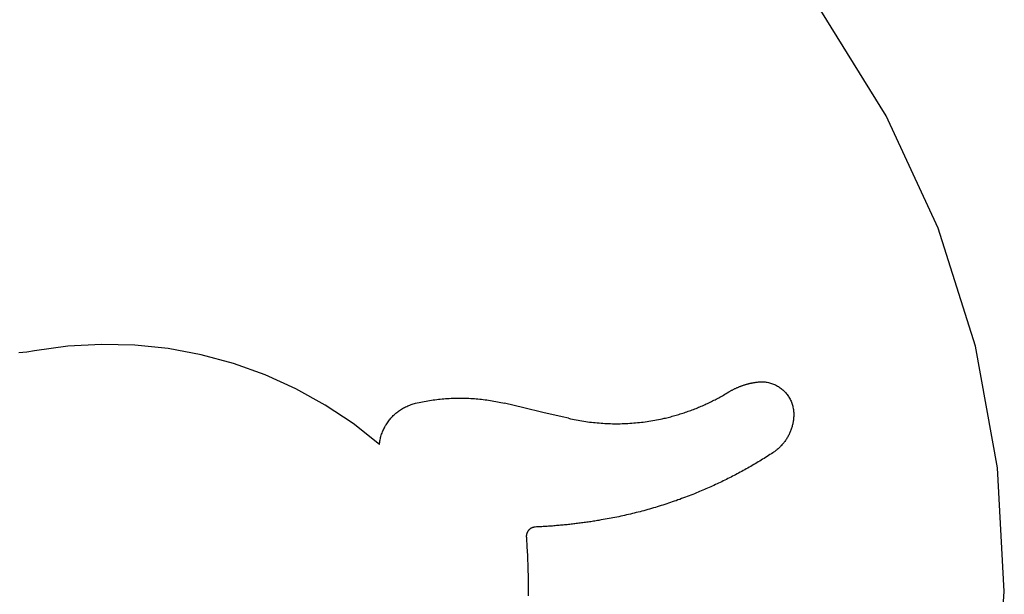
# Model space of a CAD drawing. Units: millimetres. Extents: x -1442 to -196, y -1456 to 1510.
# Drawn here: x -1242 to -1042, y 622 to 738 of the extents above; entities that cross this region are included whole.
import ezdxf

# ---------------------------------------------------------------- set-up
doc = ezdxf.new("R2010")
doc.units = ezdxf.units.MM

msp = doc.modelspace()

# ---------------------------------------------------------------- linework, layer by layer
for p, q in [((-1066.43, 718.62), (-1079.71, 739.94)), ((-1055.92, 695.8), (-1066.43, 718.62)), ((-1048.36, 671.85), (-1055.92, 695.8)), ((-1232.43, 671.83), (-1239.17, 670.89)), ((-1225.63, 672.22), (-1232.43, 671.83)), ((-1218.83, 672.06), (-1225.63, 672.22)), ((-1212.06, 671.36), (-1218.83, 672.06)), ((-1205.37, 670.11), (-1212.06, 671.36)), ((-1043.86, 647.14), (-1048.36, 671.85)), ((-1240.76, 670.65), (-1242.37, 670.49)), ((-1239.17, 670.89), (-1240.76, 670.65)), ((-1198.8, 668.33), (-1205.37, 670.11)), ((-1192.4, 666.03), (-1198.8, 668.33)), ((-1186.2, 663.22), (-1192.4, 666.03)), ((-1180.25, 659.92), (-1186.2, 663.22)), ((-1097.68, 662.96), (-1097.57, 663.02)), ((-1097.57, 663.02), (-1097.46, 663.08)), ((-1097.46, 663.08), (-1097.35, 663.13)), ((-1097.35, 663.13), (-1097.23, 663.19)), ((-1097.23, 663.19), (-1097.12, 663.25)), ((-1097.12, 663.25), (-1097.01, 663.3)), ((-1097.01, 663.3), (-1096.89, 663.35)), ((-1096.89, 663.35), (-1096.78, 663.4)), ((-1096.78, 663.4), (-1096.66, 663.45)), ((-1096.66, 663.45), (-1096.55, 663.5)), ((-1096.55, 663.5), (-1096.43, 663.55)), ((-1096.43, 663.55), (-1096.31, 663.6)), ((-1096.31, 663.6), (-1096.2, 663.65)), ((-1096.2, 663.65), (-1096.08, 663.69)), ((-1096.08, 663.69), (-1095.96, 663.74)), ((-1095.96, 663.74), (-1095.84, 663.78)), ((-1095.84, 663.78), (-1095.73, 663.83)), ((-1095.73, 663.83), (-1095.61, 663.87)), ((-1095.61, 663.87), (-1095.49, 663.91)), ((-1095.49, 663.91), (-1095.37, 663.95)), ((-1095.37, 663.95), (-1095.25, 663.99)), ((-1095.25, 663.99), (-1095.13, 664.03)), ((-1095.13, 664.03), (-1095.01, 664.06)), ((-1095.01, 664.06), (-1094.89, 664.1)), ((-1094.89, 664.1), (-1094.77, 664.13)), ((-1094.77, 664.13), (-1094.65, 664.17)), ((-1094.65, 664.17), (-1094.52, 664.2)), ((-1094.52, 664.2), (-1094.4, 664.23)), ((-1094.4, 664.23), (-1094.28, 664.26)), ((-1094.28, 664.26), (-1094.16, 664.29)), ((-1094.16, 664.29), (-1094.03, 664.32)), ((-1094.03, 664.32), (-1093.91, 664.35)), ((-1093.91, 664.35), (-1093.79, 664.37)), ((-1093.79, 664.37), (-1093.67, 664.4)), ((-1093.67, 664.4), (-1093.54, 664.42)), ((-1093.54, 664.42), (-1093.42, 664.45)), ((-1093.42, 664.45), (-1093.29, 664.47)), ((-1093.29, 664.47), (-1093.17, 664.49)), ((-1093.17, 664.49), (-1093.05, 664.51)), ((-1093.05, 664.51), (-1092.92, 664.53)), ((-1092.92, 664.53), (-1092.8, 664.55)), ((-1092.8, 664.55), (-1092.67, 664.57)), ((-1092.67, 664.57), (-1092.55, 664.58)), ((-1092.55, 664.58), (-1092.33, 664.61)), ((-1092.33, 664.61), (-1092.11, 664.62)), ((-1092.11, 664.62), (-1091.89, 664.63)), ((-1091.89, 664.63), (-1091.67, 664.63)), ((-1091.67, 664.63), (-1091.45, 664.62)), ((-1091.45, 664.62), (-1091.23, 664.61)), ((-1091.23, 664.61), (-1091.01, 664.59)), ((-1091.01, 664.59), (-1090.79, 664.56)), ((-1090.79, 664.56), (-1090.57, 664.53)), ((-1090.57, 664.53), (-1090.35, 664.48)), ((-1090.35, 664.48), (-1090.14, 664.43)), ((-1090.14, 664.43), (-1089.93, 664.37)), ((-1089.93, 664.37), (-1089.72, 664.31)), ((-1089.72, 664.31), (-1089.51, 664.24)), ((-1089.51, 664.24), (-1089.3, 664.16)), ((-1089.3, 664.16), (-1089.1, 664.07)), ((-1089.1, 664.07), (-1088.9, 663.98)), ((-1088.9, 663.98), (-1088.7, 663.88)), ((-1088.7, 663.88), (-1088.51, 663.77)), ((-1088.51, 663.77), (-1088.32, 663.66)), ((-1088.32, 663.66), (-1088.13, 663.54)), ((-1088.13, 663.54), (-1087.95, 663.42)), ((-1087.95, 663.42), (-1087.77, 663.29)), ((-1087.77, 663.29), (-1087.6, 663.15)), ((-1087.6, 663.15), (-1087.43, 663.01)), ((-1087.43, 663.01), (-1087.27, 662.86)), ((-1157.98, 660.99), (-1157.61, 661.03)), ((-1157.61, 661.03), (-1157.25, 661.08)), ((-1157.25, 661.08), (-1156.89, 661.11)), ((-1156.89, 661.11), (-1156.53, 661.15)), ((-1156.53, 661.15), (-1156.17, 661.18)), ((-1156.17, 661.18), (-1155.8, 661.21)), ((-1155.8, 661.21), (-1155.44, 661.24)), ((-1155.44, 661.24), (-1155.08, 661.26)), ((-1155.08, 661.26), (-1154.71, 661.28)), ((-1154.71, 661.28), (-1154.35, 661.29)), ((-1154.35, 661.29), (-1153.99, 661.31)), ((-1153.99, 661.31), (-1153.62, 661.31)), ((-1153.62, 661.31), (-1153.26, 661.32)), ((-1153.26, 661.32), (-1152.89, 661.32)), ((-1152.89, 661.32), (-1152.53, 661.32)), ((-1152.53, 661.32), (-1152.16, 661.31)), ((-1152.16, 661.31), (-1151.8, 661.31)), ((-1151.8, 661.31), (-1151.44, 661.29)), ((-1151.44, 661.29), (-1151.07, 661.28)), ((-1151.07, 661.28), (-1150.71, 661.26)), ((-1150.71, 661.26), (-1150.35, 661.24)), ((-1150.35, 661.24), (-1149.98, 661.21)), ((-1149.98, 661.21), (-1149.62, 661.18)), ((-1149.62, 661.18), (-1149.26, 661.15)), ((-1149.26, 661.15), (-1148.89, 661.11)), ((-1148.89, 661.11), (-1148.53, 661.08)), ((-1148.53, 661.08), (-1148.17, 661.03)), ((-1148.17, 661.03), (-1147.81, 660.99)), ((-1101.16, 661), (-1100.91, 661.13)), ((-1100.91, 661.13), (-1100.66, 661.26)), ((-1100.66, 661.26), (-1100.41, 661.4)), ((-1100.41, 661.4), (-1100.16, 661.53)), ((-1100.16, 661.53), (-1099.91, 661.67)), ((-1099.91, 661.67), (-1099.67, 661.81)), ((-1099.67, 661.81), (-1099.42, 661.95)), ((-1099.42, 661.95), (-1099.18, 662.09)), ((-1099.18, 662.09), (-1098.93, 662.23)), ((-1098.93, 662.23), (-1098.69, 662.38)), ((-1098.69, 662.38), (-1098.34, 662.59)), ((-1098.34, 662.59), (-1098.23, 662.65)), ((-1098.23, 662.65), (-1098.12, 662.72)), ((-1098.12, 662.72), (-1098.01, 662.78)), ((-1098.01, 662.78), (-1097.9, 662.84)), ((-1097.9, 662.84), (-1097.79, 662.9)), ((-1097.79, 662.9), (-1097.68, 662.96)), ((-1087.27, 662.86), (-1087.11, 662.71)), ((-1087.11, 662.71), (-1086.96, 662.55)), ((-1086.96, 662.55), (-1086.81, 662.38)), ((-1086.81, 662.38), (-1086.67, 662.22)), ((-1086.67, 662.22), (-1086.53, 662.04)), ((-1086.53, 662.04), (-1086.4, 661.86)), ((-1086.4, 661.86), (-1086.28, 661.68)), ((-1086.28, 661.68), (-1086.16, 661.5)), ((-1086.16, 661.5), (-1086.05, 661.31)), ((-1086.05, 661.31), (-1085.94, 661.11)), ((-1085.94, 661.11), (-1085.84, 660.92)), ((-1174.58, 656.15), (-1180.25, 659.92)), ((-1164.94, 658.96), (-1164.74, 659.08)), ((-1164.74, 659.08), (-1164.54, 659.21)), ((-1164.54, 659.21), (-1164.33, 659.32)), ((-1164.33, 659.32), (-1164.12, 659.44)), ((-1164.12, 659.44), (-1163.91, 659.54)), ((-1163.91, 659.54), (-1163.7, 659.64)), ((-1163.7, 659.64), (-1163.48, 659.74)), ((-1163.48, 659.74), (-1163.26, 659.83)), ((-1163.26, 659.83), (-1163.04, 659.92)), ((-1163.04, 659.92), (-1162.82, 660)), ((-1162.82, 660), (-1162.6, 660.07)), ((-1162.6, 660.07), (-1162.37, 660.14)), ((-1162.37, 660.14), (-1162.14, 660.2)), ((-1162.14, 660.2), (-1161.91, 660.26)), ((-1161.91, 660.26), (-1161.56, 660.34)), ((-1161.56, 660.34), (-1161.2, 660.42)), ((-1161.2, 660.42), (-1160.85, 660.5)), ((-1160.85, 660.5), (-1160.49, 660.57)), ((-1160.49, 660.57), (-1160.13, 660.64)), ((-1160.13, 660.64), (-1159.77, 660.71)), ((-1159.77, 660.71), (-1159.42, 660.77)), ((-1159.42, 660.77), (-1159.06, 660.83)), ((-1159.06, 660.83), (-1158.7, 660.88)), ((-1158.7, 660.88), (-1158.34, 660.94)), ((-1158.34, 660.94), (-1157.98, 660.99)), ((-1147.81, 660.99), (-1147.45, 660.94)), ((-1147.45, 660.94), (-1147.09, 660.88)), ((-1147.09, 660.88), (-1146.73, 660.83)), ((-1146.73, 660.83), (-1146.37, 660.77)), ((-1146.37, 660.77), (-1146.01, 660.71)), ((-1146.01, 660.71), (-1145.65, 660.64)), ((-1145.65, 660.64), (-1145.3, 660.57)), ((-1145.3, 660.57), (-1144.94, 660.5)), ((-1144.94, 660.5), (-1144.58, 660.42)), ((-1144.58, 660.42), (-1144.23, 660.34)), ((-1144.23, 660.34), (-1143.87, 660.26)), ((-1139.97, 659.33), (-1143.87, 660.26)), ((-1136.06, 658.42), (-1139.97, 659.33)), ((-1105.81, 658.93), (-1105.54, 659.03)), ((-1105.54, 659.03), (-1105.28, 659.13)), ((-1105.28, 659.13), (-1105.01, 659.24)), ((-1105.01, 659.24), (-1104.75, 659.34)), ((-1104.75, 659.34), (-1104.49, 659.45)), ((-1104.49, 659.45), (-1104.23, 659.56)), ((-1104.23, 659.56), (-1103.97, 659.67)), ((-1103.97, 659.67), (-1103.71, 659.78)), ((-1103.71, 659.78), (-1103.45, 659.9)), ((-1103.45, 659.9), (-1103.19, 660.01)), ((-1103.19, 660.01), (-1102.94, 660.13)), ((-1102.94, 660.13), (-1102.68, 660.25)), ((-1102.68, 660.25), (-1102.42, 660.37)), ((-1102.42, 660.37), (-1102.17, 660.49)), ((-1102.17, 660.49), (-1101.91, 660.62)), ((-1101.91, 660.62), (-1101.66, 660.74)), ((-1101.66, 660.74), (-1101.41, 660.87)), ((-1101.41, 660.87), (-1101.16, 661)), ((-1085.84, 660.92), (-1085.75, 660.71)), ((-1085.75, 660.71), (-1085.67, 660.51)), ((-1085.67, 660.51), (-1085.59, 660.31)), ((-1085.59, 660.31), (-1085.52, 660.1)), ((-1085.52, 660.1), (-1085.45, 659.89)), ((-1085.45, 659.89), (-1085.4, 659.67)), ((-1085.4, 659.67), (-1085.35, 659.46)), ((-1085.35, 659.46), (-1085.3, 659.24)), ((-1085.3, 659.24), (-1085.27, 659.02)), ((-1085.27, 659.02), (-1085.24, 658.8)), ((-1167.2, 656.9), (-1167.05, 657.08)), ((-1167.05, 657.08), (-1166.9, 657.26)), ((-1166.9, 657.26), (-1166.74, 657.44)), ((-1166.74, 657.44), (-1166.58, 657.61)), ((-1166.58, 657.61), (-1166.41, 657.78)), ((-1166.41, 657.78), (-1166.24, 657.94)), ((-1166.24, 657.94), (-1166.06, 658.1)), ((-1166.06, 658.1), (-1165.89, 658.25)), ((-1165.89, 658.25), (-1165.7, 658.4)), ((-1165.7, 658.4), (-1165.52, 658.55)), ((-1165.52, 658.55), (-1165.33, 658.69)), ((-1165.33, 658.69), (-1165.13, 658.83)), ((-1165.13, 658.83), (-1164.94, 658.96)), ((-1132.15, 657.51), (-1136.06, 658.42)), ((-1130.85, 657.22), (-1132.15, 657.51)), ((-1130.85, 657.22), (-1130.47, 657.13)), ((-1130.47, 657.13), (-1130.09, 657.05)), ((-1130.09, 657.05), (-1129.7, 656.97)), ((-1112.63, 656.97), (-1112.25, 657.05)), ((-1112.25, 657.05), (-1111.87, 657.13)), ((-1111.87, 657.13), (-1111.49, 657.22)), ((-1111.49, 657.22), (-1111.21, 657.28)), ((-1111.21, 657.28), (-1110.94, 657.35)), ((-1110.94, 657.35), (-1110.66, 657.41)), ((-1110.66, 657.41), (-1110.39, 657.48)), ((-1110.39, 657.48), (-1110.11, 657.55)), ((-1110.11, 657.55), (-1109.84, 657.63)), ((-1109.84, 657.63), (-1109.57, 657.7)), ((-1109.57, 657.7), (-1109.3, 657.78)), ((-1109.3, 657.78), (-1109.02, 657.86)), ((-1109.02, 657.86), (-1108.75, 657.94)), ((-1108.75, 657.94), (-1108.48, 658.02)), ((-1108.48, 658.02), (-1108.21, 658.1)), ((-1108.21, 658.1), (-1107.94, 658.19)), ((-1107.94, 658.19), (-1107.67, 658.27)), ((-1107.67, 658.27), (-1107.4, 658.36)), ((-1107.4, 658.36), (-1107.14, 658.45)), ((-1107.14, 658.45), (-1106.87, 658.54)), ((-1106.87, 658.54), (-1106.6, 658.64)), ((-1106.6, 658.64), (-1106.34, 658.73)), ((-1106.34, 658.73), (-1106.07, 658.83)), ((-1106.07, 658.83), (-1105.81, 658.93)), ((-1085.26, 657.02), (-1085.28, 656.84)), ((-1085.24, 657.21), (-1085.26, 657.02)), ((-1085.24, 658.8), (-1085.22, 658.59)), ((-1085.22, 657.4), (-1085.24, 657.21)), ((-1085.22, 658.59), (-1085.21, 658.37)), ((-1085.21, 657.58), (-1085.22, 657.4)), ((-1085.21, 658.37), (-1085.2, 658.14)), ((-1085.2, 657.96), (-1085.21, 657.77)), ((-1085.21, 657.77), (-1085.21, 657.58)), ((-1085.2, 658.14), (-1085.2, 657.96)), ((-1169.24, 651.94), (-1174.58, 656.15)), ((-1168.43, 654.89), (-1168.33, 655.1)), ((-1168.33, 655.1), (-1168.23, 655.31)), ((-1168.23, 655.31), (-1168.12, 655.52)), ((-1168.12, 655.52), (-1168, 655.73)), ((-1168, 655.73), (-1167.88, 655.93)), ((-1167.88, 655.93), (-1167.75, 656.13)), ((-1167.75, 656.13), (-1167.62, 656.33)), ((-1167.62, 656.33), (-1167.49, 656.52)), ((-1167.49, 656.52), (-1167.35, 656.71)), ((-1167.35, 656.71), (-1167.2, 656.9)), ((-1129.7, 656.97), (-1129.32, 656.9)), ((-1129.32, 656.9), (-1128.94, 656.82)), ((-1128.94, 656.82), (-1128.55, 656.76)), ((-1128.55, 656.76), (-1128.17, 656.69)), ((-1128.17, 656.69), (-1127.78, 656.63)), ((-1127.78, 656.63), (-1127.39, 656.57)), ((-1127.39, 656.57), (-1127.01, 656.52)), ((-1127.01, 656.52), (-1126.62, 656.47)), ((-1126.62, 656.47), (-1126.23, 656.42)), ((-1126.23, 656.42), (-1125.84, 656.38)), ((-1125.84, 656.38), (-1125.46, 656.34)), ((-1125.46, 656.34), (-1125.07, 656.3)), ((-1125.07, 656.3), (-1124.68, 656.27)), ((-1124.68, 656.27), (-1124.29, 656.24)), ((-1124.29, 656.24), (-1123.9, 656.21)), ((-1123.9, 656.21), (-1123.51, 656.19)), ((-1123.51, 656.19), (-1123.12, 656.17)), ((-1123.12, 656.17), (-1122.73, 656.15)), ((-1122.73, 656.15), (-1122.34, 656.14)), ((-1122.34, 656.14), (-1121.95, 656.13)), ((-1121.95, 656.13), (-1121.56, 656.12)), ((-1121.56, 656.12), (-1121.17, 656.12)), ((-1121.17, 656.12), (-1120.78, 656.12)), ((-1120.78, 656.12), (-1120.39, 656.13)), ((-1120.39, 656.13), (-1120, 656.14)), ((-1120, 656.14), (-1119.61, 656.15)), ((-1119.61, 656.15), (-1119.22, 656.17)), ((-1119.22, 656.17), (-1118.83, 656.19)), ((-1118.83, 656.19), (-1118.44, 656.21)), ((-1118.44, 656.21), (-1118.05, 656.24)), ((-1118.05, 656.24), (-1117.66, 656.27)), ((-1117.66, 656.27), (-1117.27, 656.3)), ((-1117.27, 656.3), (-1116.88, 656.34)), ((-1116.88, 656.34), (-1116.49, 656.38)), ((-1116.49, 656.38), (-1116.1, 656.42)), ((-1116.1, 656.42), (-1115.72, 656.47)), ((-1115.72, 656.47), (-1115.33, 656.52)), ((-1115.33, 656.52), (-1114.94, 656.57)), ((-1114.94, 656.57), (-1114.56, 656.63)), ((-1114.56, 656.63), (-1114.17, 656.69)), ((-1114.17, 656.69), (-1113.78, 656.76)), ((-1113.78, 656.76), (-1113.4, 656.82)), ((-1113.4, 656.82), (-1113.02, 656.9)), ((-1113.02, 656.9), (-1112.63, 656.97)), ((-1085.65, 655.2), (-1085.71, 655.02)), ((-1085.59, 655.37), (-1085.65, 655.2)), ((-1085.54, 655.55), (-1085.59, 655.37)), ((-1085.49, 655.74), (-1085.54, 655.55)), ((-1085.45, 655.92), (-1085.49, 655.74)), ((-1085.41, 656.1), (-1085.45, 655.92)), ((-1085.37, 656.28), (-1085.41, 656.1)), ((-1085.34, 656.47), (-1085.37, 656.28)), ((-1085.31, 656.65), (-1085.34, 656.47)), ((-1085.28, 656.84), (-1085.31, 656.65)), ((-1169.09, 652.87), (-1169.04, 653.1)), ((-1169.04, 653.1), (-1168.98, 653.33)), ((-1168.98, 653.33), (-1168.92, 653.56)), ((-1168.92, 653.56), (-1168.85, 653.78)), ((-1168.85, 653.78), (-1168.78, 654.01)), ((-1168.78, 654.01), (-1168.7, 654.23)), ((-1168.7, 654.23), (-1168.62, 654.45)), ((-1168.62, 654.45), (-1168.53, 654.67)), ((-1168.53, 654.67), (-1168.43, 654.89)), ((-1086.59, 653.16), (-1086.69, 653)), ((-1086.49, 653.32), (-1086.59, 653.16)), ((-1086.4, 653.48), (-1086.49, 653.32)), ((-1086.31, 653.65), (-1086.4, 653.48)), ((-1086.22, 653.81), (-1086.31, 653.65)), ((-1086.14, 653.98), (-1086.22, 653.81)), ((-1086.06, 654.15), (-1086.14, 653.98)), ((-1085.98, 654.32), (-1086.06, 654.15)), ((-1085.91, 654.49), (-1085.98, 654.32)), ((-1085.84, 654.67), (-1085.91, 654.49)), ((-1085.77, 654.84), (-1085.84, 654.67)), ((-1085.71, 655.02), (-1085.77, 654.84)), ((-1169.24, 651.94), (-1169.21, 652.17)), ((-1169.21, 652.17), (-1169.18, 652.41)), ((-1169.18, 652.41), (-1169.14, 652.64)), ((-1169.14, 652.64), (-1169.09, 652.87)), ((-1088.25, 651.15), (-1088.39, 651.02)), ((-1088.11, 651.27), (-1088.25, 651.15)), ((-1087.98, 651.4), (-1088.11, 651.27)), ((-1087.85, 651.54), (-1087.98, 651.4)), ((-1087.72, 651.67), (-1087.85, 651.54)), ((-1087.59, 651.81), (-1087.72, 651.67)), ((-1087.47, 651.95), (-1087.59, 651.81)), ((-1087.35, 652.09), (-1087.47, 651.95)), ((-1087.23, 652.24), (-1087.35, 652.09)), ((-1087.12, 652.39), (-1087.23, 652.24)), ((-1087, 652.54), (-1087.12, 652.39)), ((-1086.89, 652.69), (-1087, 652.54)), ((-1086.79, 652.84), (-1086.89, 652.69)), ((-1086.69, 653), (-1086.79, 652.84)), ((-1091.21, 649.1), (-1091.51, 648.91)), ((-1090.91, 649.28), (-1091.21, 649.1)), ((-1090.61, 649.47), (-1090.91, 649.28)), ((-1090.32, 649.66), (-1090.61, 649.47)), ((-1090.02, 649.85), (-1090.32, 649.66)), ((-1089.73, 650.04), (-1090.02, 649.85)), ((-1089.43, 650.23), (-1089.73, 650.04)), ((-1089.28, 650.33), (-1089.43, 650.23)), ((-1089.12, 650.44), (-1089.28, 650.33)), ((-1088.97, 650.55), (-1089.12, 650.44)), ((-1088.82, 650.66), (-1088.97, 650.55)), ((-1088.68, 650.78), (-1088.82, 650.66)), ((-1088.53, 650.9), (-1088.68, 650.78)), ((-1088.39, 651.02), (-1088.53, 650.9)), ((-1094.53, 647.13), (-1094.83, 646.96)), ((-1094.22, 647.3), (-1094.53, 647.13)), ((-1093.92, 647.47), (-1094.22, 647.3)), ((-1093.61, 647.65), (-1093.92, 647.47)), ((-1093.31, 647.83), (-1093.61, 647.65)), ((-1093.01, 648), (-1093.31, 647.83)), ((-1092.71, 648.18), (-1093.01, 648)), ((-1092.4, 648.36), (-1092.71, 648.18)), ((-1092.1, 648.55), (-1092.4, 648.36)), ((-1091.8, 648.73), (-1092.1, 648.55)), ((-1091.51, 648.91), (-1091.8, 648.73)), ((-1042.49, 622.07), (-1043.86, 647.14)), ((-1098.24, 645.14), (-1098.55, 644.98)), ((-1097.92, 645.3), (-1098.24, 645.14)), ((-1097.61, 645.46), (-1097.92, 645.3)), ((-1097.3, 645.62), (-1097.61, 645.46)), ((-1096.99, 645.78), (-1097.3, 645.62)), ((-1096.68, 645.95), (-1096.99, 645.78)), ((-1096.37, 646.11), (-1096.68, 645.95)), ((-1096.06, 646.28), (-1096.37, 646.11)), ((-1095.75, 646.45), (-1096.06, 646.28)), ((-1095.44, 646.61), (-1095.75, 646.45)), ((-1095.14, 646.78), (-1095.44, 646.61)), ((-1094.83, 646.96), (-1095.14, 646.78)), ((-1102.68, 643.04), (-1103, 642.9)), ((-1102.35, 643.19), (-1102.68, 643.04)), ((-1102.03, 643.33), (-1102.35, 643.19)), ((-1101.71, 643.47), (-1102.03, 643.33)), ((-1101.4, 643.62), (-1101.71, 643.47)), ((-1101.08, 643.76), (-1101.4, 643.62)), ((-1100.76, 643.91), (-1101.08, 643.76)), ((-1100.44, 644.06), (-1100.76, 643.91)), ((-1100.12, 644.21), (-1100.44, 644.06)), ((-1099.81, 644.36), (-1100.12, 644.21)), ((-1099.49, 644.52), (-1099.81, 644.36)), ((-1099.18, 644.67), (-1099.49, 644.52)), ((-1098.86, 644.83), (-1099.18, 644.67)), ((-1098.55, 644.98), (-1098.86, 644.83)), ((-1107.56, 641.06), (-1107.94, 640.92)), ((-1107.18, 641.2), (-1107.56, 641.06)), ((-1106.81, 641.35), (-1107.18, 641.2)), ((-1106.43, 641.49), (-1106.81, 641.35)), ((-1106.06, 641.64), (-1106.43, 641.49)), ((-1105.68, 641.78), (-1106.06, 641.64)), ((-1105.31, 641.93), (-1105.68, 641.78)), ((-1104.94, 642.08), (-1105.31, 641.93)), ((-1104.61, 642.22), (-1104.94, 642.08)), ((-1104.29, 642.35), (-1104.61, 642.22)), ((-1103.96, 642.49), (-1104.29, 642.35)), ((-1103.64, 642.62), (-1103.96, 642.49)), ((-1103.32, 642.76), (-1103.64, 642.62)), ((-1103, 642.9), (-1103.32, 642.76)), ((-1113.27, 639.14), (-1113.66, 639.03)), ((-1112.89, 639.26), (-1113.27, 639.14)), ((-1112.51, 639.38), (-1112.89, 639.26)), ((-1112.12, 639.5), (-1112.51, 639.38)), ((-1111.74, 639.62), (-1112.12, 639.5)), ((-1111.36, 639.74), (-1111.74, 639.62)), ((-1110.97, 639.86), (-1111.36, 639.74)), ((-1110.59, 639.99), (-1110.97, 639.86)), ((-1110.21, 640.12), (-1110.59, 639.99)), ((-1109.83, 640.25), (-1110.21, 640.12)), ((-1109.45, 640.38), (-1109.83, 640.25)), ((-1109.07, 640.51), (-1109.45, 640.38)), ((-1108.69, 640.65), (-1109.07, 640.51)), ((-1108.31, 640.78), (-1108.69, 640.65)), ((-1107.94, 640.92), (-1108.31, 640.78)), ((-1121.47, 637.1), (-1121.86, 637.02)), ((-1121.07, 637.18), (-1121.47, 637.1)), ((-1120.68, 637.26), (-1121.07, 637.18)), ((-1120.28, 637.34), (-1120.68, 637.26)), ((-1119.89, 637.43), (-1120.28, 637.34)), ((-1119.5, 637.52), (-1119.89, 637.43)), ((-1119.11, 637.61), (-1119.5, 637.52)), ((-1118.71, 637.7), (-1119.11, 637.61)), ((-1118.32, 637.79), (-1118.71, 637.7)), ((-1117.93, 637.88), (-1118.32, 637.79)), ((-1117.54, 637.98), (-1117.93, 637.88)), ((-1117.15, 638.08), (-1117.54, 637.98)), ((-1116.76, 638.17), (-1117.15, 638.08)), ((-1116.37, 638.27), (-1116.76, 638.17)), ((-1115.98, 638.38), (-1116.37, 638.27)), ((-1115.6, 638.48), (-1115.98, 638.38)), ((-1115.21, 638.59), (-1115.6, 638.48)), ((-1114.82, 638.7), (-1115.21, 638.59)), ((-1114.43, 638.8), (-1114.82, 638.7)), ((-1114.05, 638.92), (-1114.43, 638.8)), ((-1113.66, 639.03), (-1114.05, 638.92)), ((-1138.16, 635.05), (-1138.21, 635.03)), ((-1138.1, 635.07), (-1138.16, 635.05)), ((-1138.04, 635.09), (-1138.1, 635.07)), ((-1137.98, 635.1), (-1138.04, 635.09)), ((-1137.92, 635.12), (-1137.98, 635.1)), ((-1137.86, 635.13), (-1137.92, 635.12)), ((-1137.8, 635.14), (-1137.86, 635.13)), ((-1137.74, 635.15), (-1137.8, 635.14)), ((-1137.68, 635.15), (-1137.74, 635.15)), ((-1137.62, 635.16), (-1137.68, 635.15)), ((-1137.35, 635.17), (-1137.62, 635.16)), ((-1137.08, 635.18), (-1137.35, 635.17)), ((-1136.81, 635.2), (-1137.08, 635.18)), ((-1136.54, 635.21), (-1136.81, 635.2)), ((-1136.27, 635.23), (-1136.54, 635.21)), ((-1136.01, 635.24), (-1136.27, 635.23)), ((-1135.74, 635.26), (-1136.01, 635.24)), ((-1135.47, 635.28), (-1135.74, 635.26)), ((-1135.2, 635.29), (-1135.47, 635.28)), ((-1134.93, 635.31), (-1135.2, 635.29)), ((-1134.66, 635.33), (-1134.93, 635.31)), ((-1134.39, 635.35), (-1134.66, 635.33)), ((-1134.12, 635.37), (-1134.39, 635.35)), ((-1133.86, 635.39), (-1134.12, 635.37)), ((-1133.59, 635.41), (-1133.86, 635.39)), ((-1133.32, 635.44), (-1133.59, 635.41)), ((-1133.05, 635.46), (-1133.32, 635.44)), ((-1132.78, 635.48), (-1133.05, 635.46)), ((-1132.51, 635.51), (-1132.78, 635.48)), ((-1132.25, 635.53), (-1132.51, 635.51)), ((-1131.98, 635.56), (-1132.25, 635.53)), ((-1131.71, 635.59), (-1131.98, 635.56)), ((-1131.44, 635.61), (-1131.71, 635.59)), ((-1131.17, 635.64), (-1131.44, 635.61)), ((-1130.9, 635.67), (-1131.17, 635.64)), ((-1130.64, 635.7), (-1130.9, 635.67)), ((-1130.37, 635.73), (-1130.64, 635.7)), ((-1130.1, 635.76), (-1130.37, 635.73)), ((-1129.83, 635.79), (-1130.1, 635.76)), ((-1129.57, 635.82), (-1129.83, 635.79)), ((-1129.3, 635.85), (-1129.57, 635.82)), ((-1129.03, 635.89), (-1129.3, 635.85)), ((-1128.76, 635.92), (-1129.03, 635.89)), ((-1128.5, 635.95), (-1128.76, 635.92)), ((-1128.23, 635.99), (-1128.5, 635.95)), ((-1127.96, 636.02), (-1128.23, 635.99)), ((-1127.7, 636.06), (-1127.96, 636.02)), ((-1127.43, 636.1), (-1127.7, 636.06)), ((-1127.16, 636.13), (-1127.43, 636.1)), ((-1126.89, 636.17), (-1127.16, 636.13)), ((-1126.63, 636.21), (-1126.89, 636.17)), ((-1126.36, 636.25), (-1126.63, 636.21)), ((-1126.1, 636.29), (-1126.36, 636.25)), ((-1125.83, 636.33), (-1126.1, 636.29)), ((-1125.56, 636.37), (-1125.83, 636.33)), ((-1125.3, 636.41), (-1125.56, 636.37)), ((-1125.03, 636.46), (-1125.3, 636.41)), ((-1124.76, 636.5), (-1125.03, 636.46)), ((-1124.5, 636.54), (-1124.76, 636.5)), ((-1124.23, 636.59), (-1124.5, 636.54)), ((-1123.84, 636.66), (-1124.23, 636.59)), ((-1123.44, 636.73), (-1123.84, 636.66)), ((-1123.04, 636.8), (-1123.44, 636.73)), ((-1122.65, 636.87), (-1123.04, 636.8)), ((-1122.25, 636.94), (-1122.65, 636.87)), ((-1121.86, 637.02), (-1122.25, 636.94)), ((-1139.43, 633.42), (-1139.44, 633.36)), ((-1139.44, 633.36), (-1139.44, 633.3)), ((-1139.44, 633.3), (-1139.44, 633.24)), ((-1139.44, 633.24), (-1139.44, 633.18)), ((-1139.44, 633.18), (-1139.43, 633.12)), ((-1139.42, 633.54), (-1139.43, 633.48)), ((-1139.43, 633.48), (-1139.43, 633.42)), ((-1139.43, 633.12), (-1139.4, 632.68)), ((-1139.41, 633.6), (-1139.42, 633.54)), ((-1139.39, 633.66), (-1139.41, 633.6)), ((-1139.38, 633.72), (-1139.39, 633.66)), ((-1139.36, 633.78), (-1139.38, 633.72)), ((-1139.35, 633.84), (-1139.36, 633.78)), ((-1139.33, 633.9), (-1139.35, 633.84)), ((-1139.31, 633.95), (-1139.33, 633.9)), ((-1139.28, 634.01), (-1139.31, 633.95)), ((-1139.26, 634.06), (-1139.28, 634.01)), ((-1139.23, 634.12), (-1139.26, 634.06)), ((-1139.2, 634.17), (-1139.23, 634.12)), ((-1139.17, 634.23), (-1139.2, 634.17)), ((-1139.14, 634.28), (-1139.17, 634.23)), ((-1139.11, 634.33), (-1139.14, 634.28)), ((-1139.07, 634.38), (-1139.11, 634.33)), ((-1139.03, 634.43), (-1139.07, 634.38)), ((-1139, 634.47), (-1139.03, 634.43)), ((-1138.96, 634.52), (-1139, 634.47)), ((-1138.92, 634.56), (-1138.96, 634.52)), ((-1138.87, 634.61), (-1138.92, 634.56)), ((-1138.83, 634.65), (-1138.87, 634.61)), ((-1138.78, 634.69), (-1138.83, 634.65)), ((-1138.74, 634.73), (-1138.78, 634.69)), ((-1138.69, 634.77), (-1138.74, 634.73)), ((-1138.64, 634.8), (-1138.69, 634.77)), ((-1138.59, 634.84), (-1138.64, 634.8)), ((-1138.54, 634.87), (-1138.59, 634.84)), ((-1138.49, 634.9), (-1138.54, 634.87)), ((-1138.43, 634.93), (-1138.49, 634.9)), ((-1138.38, 634.96), (-1138.43, 634.93)), ((-1138.33, 634.99), (-1138.38, 634.96)), ((-1138.27, 635.01), (-1138.33, 634.99)), ((-1138.21, 635.03), (-1138.27, 635.01)), ((-1139.4, 632.68), (-1139.38, 632.24)), ((-1139.38, 632.24), (-1139.35, 631.8)), ((-1139.35, 631.8), (-1139.32, 631.35)), ((-1139.32, 631.35), (-1139.3, 630.91)), ((-1139.3, 630.91), (-1139.27, 630.47)), ((-1139.27, 630.47), (-1139.25, 630.03)), ((-1139.25, 630.03), (-1139.23, 629.59)), ((-1139.23, 629.59), (-1139.21, 629.15)), ((-1139.21, 629.15), (-1139.19, 628.7)), ((-1139.19, 628.7), (-1139.17, 628.26)), ((-1139.17, 628.26), (-1139.15, 627.82)), ((-1139.15, 627.82), (-1139.14, 627.38)), ((-1139.14, 627.38), (-1139.12, 626.94)), ((-1139.12, 626.94), (-1139.11, 626.5)), ((-1139.11, 626.5), (-1139.1, 626.05)), ((-1139.1, 626.05), (-1139.09, 625.61)), ((-1139.09, 625.61), (-1139.08, 625.17)), ((-1139.08, 625.17), (-1139.07, 624.73)), ((-1139.07, 624.73), (-1139.06, 624.29)), ((-1139.06, 624.29), (-1139.06, 623.84)), ((-1139.06, 623.84), (-1139.05, 623.4)), ((-1139.05, 623.4), (-1139.05, 622.96)), ((-1139.05, 622.96), (-1139.05, 622.52)), ((-1139.05, 622.52), (-1139.05, 622.07)), ((-1139.05, 622.07), (-1139.05, 621.63)), ((-1139.05, 621.63), (-1139.05, 621.19)), ((-1044.28, 597.01), (-1042.49, 622.07))]:
    msp.add_line(p, q)

doc.saveas('drawing.dxf')
